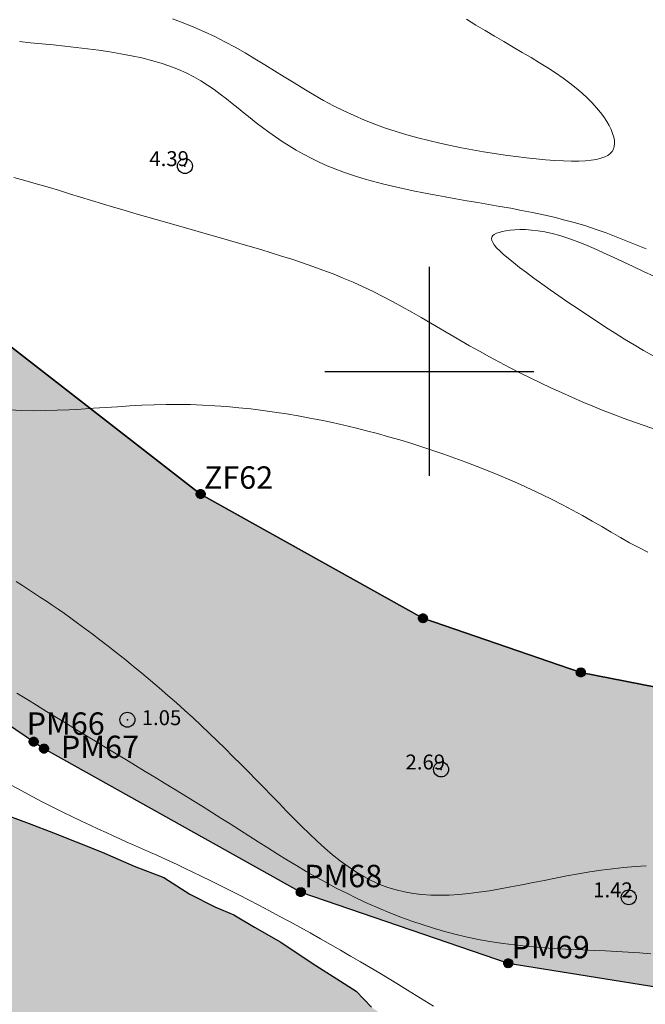
# Model space of a CAD drawing. Extents: x 339178 to 340428, y 1889458 to 1890268.
# Drawn here: x 339673 to 339714, y 1889758 to 1889824 of the extents above; entities that cross this region are included whole.
import ezdxf

# ---------------------------------------------------------------- set-up
doc = ezdxf.new("R2010")
doc.units = 0
doc.header["$MEASUREMENT"] = 0
doc.header["$PDMODE"] = 32
doc.header["$PDSIZE"] = -0.37
for name, color, linetype in [('0BUFER20', 7, 'Continuous'), ('0E20', 7, 'Continuous'), ('0MM', 7, 'Continuous'), ('0TODAS1K', 7, 'Continuous'), ('0VERT1', 7, 'Continuous'), ('0VERT7', 7, 'Continuous'), ('1TODAS1K', 7, 'Continuous'), ('1VERTICE', 7, 'Continuous'), ('1VERTICE2', 7, 'Continuous'), ('COTA FOTOGRAMETRICA', 10, 'Continuous'), ('CURVA INTERMEDIA', 17, 'Continuous'), ('CURVA MAESTRA', 17, 'Continuous'), ('DEPRESION INTERMEDIA', 7, 'Continuous'), ('E20', 7, 'Continuous'), ('LIMITE COSTERO', 7, 'Continuous'), ('SIMBOLO GRADICULA', 7, 'Continuous')]:
    doc.layers.add(name, color=color, linetype=linetype)
doc.styles.add('WMF-Times New Roman0', font='TIMES.TTF')

msp = doc.modelspace()

# ---------------------------------------------------------------- hatches: boundary and pattern name
at = {"linetype": 'Continuous'}
for color, points in [(254, [(339200.943, 1889960.194), (339223.341, 1889956.867), (339231.67, 1889952.699), (339239.979, 1889945.436), (339242.207, 1889944.349), (339246.111, 1889943.961), (339254.68, 1889945.1), (339263.31, 1889943.224), (339277.301, 1889935.725), (339284.192, 1889930.691), (339289.871, 1889923.23), (339291.946, 1889921.712), (339305.792, 1889922.919), (339313.659, 1889921.268), (339321.374, 1889919.382), (339325.521, 1889917.502), (339330.751, 1889913.381), (339339.007, 1889904.573), (339341.965, 1889902.723), (339347.807, 1889900.148), (339360.501, 1889896.317), (339366.961, 1889890.063), (339375.076, 1889884.59), (339379.337, 1889880.501), (339389.003, 1889874.721), (339399.953, 1889870.696), (339411.567, 1889868.198), (339425.789, 1889862.827), (339440.166, 1889855.739), (339446.208, 1889853.735), (339456.876, 1889851.741), (339475.199, 1889850.987), (339489.588, 1889847.697), (339505.764, 1889840.385), (339516.032, 1889831.093), (339520.935, 1889828.324), (339527.746, 1889826.068), (339543.144, 1889823.188), (339550.762, 1889820.935), (339567.498, 1889812.724), (339569.318, 1889810.565), (339575.5, 1889806.877), (339579.608, 1889806.351), (339589.049, 1889807.479), (339594.012, 1889806.938), (339600.986, 1889804.837), (339618.716, 1889797.364), (339633.638, 1889786.786), (339638.768, 1889785.761), (339652.095, 1889788.446), (339656.844, 1889787.42), (339659.179, 1889786.489), (339666.569, 1889779.88), (339674.18, 1889774.736), (339691.384, 1889765.127), (339705.277, 1889760.363), (339715.851, 1889758.663), (339723.347, 1889755.723), (339731.281, 1889751.411), (339736.941, 1889747.819), (339742.449, 1889741.577), (339747.6, 1889738.084), (339752.459, 1889737.29), (339763.684, 1889739.417), (339769.835, 1889738.817), (339776.913, 1889735.618), (339785.035, 1889729.157), (339800.731, 1889723.19), (339813.739, 1889718.847), (339824.003, 1889717.04), (339835.804, 1889712.284), (339846.471, 1889709.848), (339855.059, 1889702.628), (339871.359, 1889695.988), (339878.552, 1889691.045), (339885.793, 1889687.923), (339890.809, 1889687.345), (339903.551, 1889689.992), (339911.654, 1889687.459), (339918.21, 1889684.552), (339923.744, 1889677.003), (339928.396, 1889674.632), (339960.201, 1889663.174), (339963.931, 1889662.725), (339971.807, 1889663.463), (339977.365, 1889662.802), (339982.234, 1889660.866), (339991.892, 1889652.154), (340010.572, 1889646.887), (340029.02, 1889642.899), (340041.285, 1889638.493), (340060.35, 1889630.612), (340084.37, 1889618.454), (340102.288, 1889615.601), (340110.436, 1889612.979), (340115.262, 1889610.634), (340119.036, 1889607.156), (340130.726, 1889602.136), (340141.932, 1889596.09), (340151.309, 1889593.228), (340155.343, 1889593.162), (340162.999, 1889591.349), (340183.856, 1889582.183), (340190.492, 1889576.608), (340203.601, 1889571.435), (340209.94, 1889569.477), (340220.475, 1889568.18), (340225.028, 1889566.668), (340231.676, 1889563.549), (340237.689, 1889558.569), (340245.597, 1889554.727), (340265.943, 1889549.63), (340265.943, 1889570.248), (340252.47, 1889573.623), (340248.593, 1889575.507), (340240.171, 1889581.655), (340231.331, 1889585.649), (340222.919, 1889588.03), (340210.233, 1889590.319), (340200.863, 1889594.016), (340191.903, 1889600.493), (340171.046, 1889609.659), (340149.676, 1889614.637), (340130.073, 1889624.183), (340124.003, 1889628.623), (340116.563, 1889632.018), (340105.433, 1889635.352), (340090.608, 1889637.713), (340069.382, 1889648.456), (340048.047, 1889657.315), (340033.246, 1889662.447), (340001.818, 1889670.135), (339992.234, 1889678.187), (339984.755, 1889681.387), (339974.169, 1889683.323), (339964.539, 1889682.87), (339936.958, 1889692.806), (339931.066, 1889699.873), (339926.317, 1889702.835), (339917.621, 1889706.548), (339909.518, 1889709.081), (339903.551, 1889709.992), (339890.446, 1889707.697), (339878.904, 1889714.51), (339865.52, 1889719.963), (339859.341, 1889725.157), (339853.311, 1889728.642), (339841.806, 1889731.428), (339831.479, 1889735.59), (339818.667, 1889738.287), (339807.454, 1889742.031), (339795.051, 1889746.746), (339785.15, 1889753.843), (339778.072, 1889757.042), (339771.777, 1889758.723), (339765.626, 1889759.323), (339754.587, 1889758.049), (339747.658, 1889764.705), (339730.65, 1889774.342), (339723.154, 1889777.282), (339710.143, 1889779.837), (339699.569, 1889783.463), (339684.675, 1889791.782), (339669.179, 1889803.81), (339664.251, 1889805.998), (339652.095, 1889808.446), (339640.418, 1889806.495), (339626.484, 1889815.794), (339608.754, 1889823.267), (339596.179, 1889826.82), (339586.676, 1889827.338), (339581.663, 1889826.739), (339576.307, 1889830.679), (339556.434, 1889840.114), (339529.073, 1889846.697), (339519.184, 1889855.214), (339514.002, 1889858.61), (339497.826, 1889865.922), (339479.657, 1889870.484), (339459.136, 1889871.665), (339451.216, 1889873.145), (339432.855, 1889881.537), (339418.633, 1889886.908), (339405.533, 1889889.953), (339397.66, 1889892.847), (339391.548, 1889896.502), (339370.501, 1889913.638), (339351.68, 1889920.297), (339343.129, 1889929.09), (339333.779, 1889935.718), (339326.123, 1889938.81), (339309.901, 1889942.492), (339300.324, 1889942.518), (339295.99, 1889946.841), (339289.099, 1889951.875), (339272.758, 1889960.852), (339258.928, 1889964.644), (339248.596, 1889964.467), (339240.62, 1889970.585), (339232.291, 1889974.753), (339226.28, 1889976.65), (339202.27, 1889980.217), (339200.943, 1889981.093)]), (131, [(339987.904, 1889646.648), (339990.11, 1889645.742), (339993.471, 1889644.52), (339996.154, 1889643.873), (340000.16, 1889643.196), (340006.718, 1889642.448), (340009.216, 1889642.163), (340009.937, 1889642.081), (340030.73, 1889638.594), (340031.988, 1889638.289), (340034.87, 1889637.39), (340035.984, 1889636.981), (340038.349, 1889635.538), (340039.356, 1889634.697), (340043.309, 1889632.986), (340045.652, 1889632.337), (340067.076, 1889625.423), (340084.985, 1889616.552), (340088.191, 1889614.958), (340090.001, 1889612.724), (340091.549, 1889610.637), (340092.595, 1889610.045), (340094.173, 1889609.466), (340095.397, 1889609.07), (340097.815, 1889608.34), (340099.149, 1889607.956), (340102.707, 1889607.174), (340104.116, 1889606.71), (340105.631, 1889606.102), (340107.115, 1889604.982), (340107.099, 1889603.941), (340107.352, 1889600.916), (340112.642, 1889599.971), (340113.697, 1889599.689), (340115.428, 1889599.525), (340119.609, 1889599.144), (340120.044, 1889599.037), (340121.373, 1889598.497), (340122.751, 1889597.521), (340125.686, 1889595.764), (340127.66, 1889594.831), (340130.005, 1889593.761), (340131.583, 1889593.183), (340134.744, 1889592.181), (340136.813, 1889591.789), (340138.784, 1889591.275), (340139.898, 1889590.867), (340141.612, 1889590.657), (340142.98, 1889590.365), (340144.377, 1889590.01), (340145.876, 1889589.931), (340147.016, 1889589.88), (340151.265, 1889589.683), (340155.152, 1889589.934), (340157.377, 1889589.537), (340158.395, 1889589.582), (340162.397, 1889589.005), (340164.726, 1889587.889), (340165.824, 1889586.439), (340166.481, 1889585.936), (340167.419, 1889584.336), (340168.294, 1889583.282), (340169.275, 1889582.085), (340169.977, 1889580.989), (340172.313, 1889579.609), (340173.452, 1889578.982), (340177.476, 1889577.035), (340180.247, 1889575.548), (340181.326, 1889575.047), (340185.001, 1889573.438), (340186.105, 1889572.719), (340187.56, 1889571.662), (340189.425, 1889569.722), (340190.618, 1889568.813), (340192.864, 1889567.047), (340194.02, 1889566.466), (340196.542, 1889565.018), (340198.536, 1889563.711), (340200.016, 1889563.011), (340202.552, 1889562.029), (340203.636, 1889561.683), (340215.59, 1889558.662), (340216.721, 1889558.299), (340218.347, 1889558.279), (340219.382, 1889558.371), (340221.052, 1889558.753), (340224.291, 1889558.822), (340224.916, 1889557.231), (340225.242, 1889556.117), (340226.817, 1889554.388), (340230.854, 1889552.332), (340231.875, 1889551.957), (340240.892, 1889550.117), (340254.489, 1889546.126), (340255.263, 1889545.938), (340256.921, 1889545.326), (340257.09, 1889545.255), (340258.304, 1889544.603), (340258.941, 1889544.232), (340259.745, 1889543.716), (340260.507, 1889543.153), (340261.64, 1889542.506), (340262.472, 1889542.206), (340263.073, 1889542.183), (340263.491, 1889542.348), (340263.578, 1889542.368), (340264.59, 1889542.964), (340265.622, 1889543.474), (340265.943, 1889543.547), (340265.943, 1889494.27), (340264.073, 1889494.27), (340264.065, 1889494.27), (340263.365, 1889494.27), (339200.943, 1889494.27), (339200.943, 1889494.292), (339200.943, 1889946.684), (339202.13, 1889946.142), (339203.662, 1889945.598), (339204.93, 1889945.148), (339206.277, 1889944.616), (339207.6, 1889944.093), (339209.354, 1889943.417), (339210.655, 1889942.982), (339212.069, 1889942.561), (339213.554, 1889942.115), (339214.998, 1889941.63), (339216.027, 1889941.264), (339217.033, 1889940.908), (339218.053, 1889940.519), (339219.505, 1889939.977), (339220.981, 1889939.507), (339222.316, 1889939.168), (339223.516, 1889938.904), (339224.71, 1889938.776), (339226.058, 1889938.703), (339227.382, 1889938.637), (339228.679, 1889938.42), (339230.021, 1889938.024), (339231.353, 1889937.525), (339232.57, 1889936.931), (339233.642, 1889936.308), (339239.35, 1889933.258), (339240.47, 1889932.16), (339241.493, 1889931.473), (339242.502, 1889930.9), (339243.687, 1889930.29), (339244.69, 1889929.853), (339246.053, 1889929.289), (339247.225, 1889928.873), (339248.677, 1889928.331), (339250.048, 1889927.791), (339251.234, 1889927.262), (339252.587, 1889926.593), (339253.789, 1889926.032), (339255.022, 1889925.406), (339256.26, 1889924.643), (339257.389, 1889924.026), (339258.58, 1889923.361), (339259.781, 1889922.719), (339261.2, 1889922.162), (339262.22, 1889921.773), (339263.272, 1889921.319), (339264.284, 1889920.906), (339265.352, 1889920.5), (339266.356, 1889920.063), (339267.807, 1889919.521), (339268.828, 1889919.132), (339270.312, 1889918.605), (339271.643, 1889918.105), (339273.006, 1889917.541), (339274.131, 1889917.142), (339275.256, 1889916.743), (339276.38, 1889916.344), (339277.498, 1889916.001), (339278.737, 1889915.696), (339279.898, 1889915.473), (339280.995, 1889915.299), (339282.221, 1889915.188), (339283.819, 1889915.133), (339285.368, 1889915.096), (339286.508, 1889915.042), (339287.64, 1889915.044), (339289.166, 1889915.015), (339290.587, 1889914.996), (339291.938, 1889915.083), (339293.224, 1889915.139), (339294.26, 1889915.095), (339294.935, 1889915.049), (339295.575, 1889915.005), (339296.905, 1889914.803), (339298.808, 1889914.397), (339300.247, 1889914.049), (339302.671, 1889913.512), (339304.149, 1889913.122), (339305.188, 1889912.861), (339306.898, 1889912.363), (339308.445, 1889911.787), (339309.792, 1889911.255), (339310.553, 1889910.97), (339311.195, 1889910.73), (339312.614, 1889910.173), (339313.626, 1889909.759), (339314.662, 1889909.338), (339315.881, 1889908.824), (339316.967, 1889908.466), (339318.221, 1889908.129), (339319.338, 1889907.862), (339320.256, 1889907.362), (339321.416, 1889906.513), (339322.522, 1889905.736), (339323.504, 1889905.059), (339323.888, 1889904.277), (339324.837, 1889903.289), (339324.934, 1889903.224), (339325.037, 1889903.191), (339326.462, 1889902.674), (339330.191, 1889901.402), (339331.507, 1889901.032), (339333.488, 1889900.421), (339334.865, 1889899.921), (339336.272, 1889899.357), (339337.774, 1889898.759), (339339.924, 1889897.873), (339341.219, 1889897.296), (339342.38, 1889896.795), (339343.416, 1889896.392), (339345.086, 1889895.813), (339346.48, 1889895.361), (339347.961, 1889894.851), (339349.623, 1889894.249), (339352.048, 1889893.235), (339353.507, 1889892.518), (339354.647, 1889891.811), (339356.132, 1889890.576), (339357.475, 1889889.393), (339358.68, 1889888.715), (339359.957, 1889888.091), (339361.719, 1889887.024), (339362.811, 1889886.334), (339364.862, 1889884.733), (339366.226, 1889883.757), (339367.284, 1889882.677), (339368.381, 1889881.851), (339369.382, 1889881.059), (339370.574, 1889880.199), (339372.34, 1889878.996), (339373.44, 1889878.329), (339374.502, 1889877.703), (339376.389, 1889876.537), (339382.173, 1889873.529), (339383.378, 1889872.852), (339384.824, 1889871.952), (339386.033, 1889871.139), (339387.203, 1889870.367), (339388.373, 1889869.595), (339389.573, 1889868.758), (339390.773, 1889867.921), (339391.943, 1889867.149), (339393.087, 1889866.305), (339394.192, 1889865.503), (339395.526, 1889864.591), (339396.567, 1889863.464), (339397.828, 1889862.498), (339399.787, 1889861.386), (339401, 1889860.732), (339402.214, 1889860.078), (339403.465, 1889859.383), (339404.782, 1889858.718), (339406.232, 1889857.978), (339407.454, 1889857.347), (339408.714, 1889856.676), (339410.471, 1889855.744), (339411.71, 1889855.161), (339412.966, 1889854.626), (339414.257, 1889854.184), (339416.333, 1889853.539), (339417.794, 1889853.196), (339419.218, 1889852.974), (339420.577, 1889853.017), (339421.927, 1889853.33), (339423.36, 1889853.721), (339424.68, 1889854.099), (339425.953, 1889854.495), (339427.096, 1889854.83), (339428.839, 1889854.894), (339429.939, 1889854.816), (339431.04, 1889854.738), (339432.39, 1889854.757), (339433.474, 1889854.632), (339434.993, 1889854.375), (339436.197, 1889853.992), (339437.313, 1889853.588), (339438.592, 1889853.043), (339439.609, 1889852.514), (339440.697, 1889851.959), (339441.955, 1889851.208), (339443.319, 1889850.526), (339444.48, 1889850.025), (339445.784, 1889849.472), (339447.113, 1889848.99), (339448.326, 1889848.63), (339449.651, 1889848.284), (339450.795, 1889848.029), (339451.977, 1889847.734), (339453.074, 1889847.498), (339454.519, 1889847.187), (339455.59, 1889846.88), (339456.88, 1889846.438), (339458.689, 1889845.943), (339459.692, 1889845.82), (339461.356, 1889845.592), (339463.164, 1889845.391), (339464.255, 1889845.29), (339465.576, 1889845.079), (339466.856, 1889844.829), (339467.96, 1889844.616), (339469.044, 1889844.491), (339470.425, 1889844.151), (339471.827, 1889843.722), (339473.757, 1889842.969), (339475.233, 1889842.3), (339476.619, 1889841.824), (339477.62, 1889841.622), (339479.022, 1889841.488), (339480.8, 1889841.352), (339482.578, 1889841.216), (339483.83, 1889841.11), (339485.016, 1889840.974), (339486.406, 1889840.658), (339487.83, 1889840.141), (339489.401, 1889839.438), (339491.417, 1889838.332), (339492.605, 1889837.607), (339493.736, 1889836.875), (339494.737, 1889836.378), (339495.95, 1889836.019), (339497.387, 1889835.685), (339498.552, 1889835.343), (339499.644, 1889834.947), (339501.021, 1889834.153), (339502.261, 1889833.275), (339503.396, 1889832.408), (339504.475, 1889831.535), (339505.555, 1889830.662), (339506.574, 1889829.917), (339507.856, 1889828.863), (339508.905, 1889828.055), (339510.209, 1889827.207), (339511.409, 1889826.37), (339512.631, 1889825.445), (339513.868, 1889824.783), (339514.964, 1889824.546), (339516.03, 1889824.373), (339517.1, 1889824.36), (339518.101, 1889824.747), (339519.182, 1889823.953), (339520.691, 1889820.274), (339521.883, 1889819.413), (339522.91, 1889818.692), (339523.92, 1889817.924), (339525.099, 1889816.881), (339526.394, 1889815.715), (339527.508, 1889814.937), (339529.063, 1889813.891), (339530.185, 1889813.136), (339531.61, 1889812.325), (339532.952, 1889811.731), (339534.281, 1889811.249), (339535.619, 1889810.791), (339536.897, 1889810.461), (339538.01, 1889810.272), (339539.305, 1889810.579), (339540.432, 1889811.83), (339541.314, 1889812.849), (339542.409, 1889813.496), (339543.553, 1889813.241), (339544.636, 1889812.822), (339545.975, 1889812.069), (339546.737, 1889810.989), (339547.42, 1889809.912), (339548.531, 1889809.053), (339549.617, 1889808.124), (339550.912, 1889807.253), (339552.056, 1889806.704), (339553.355, 1889806.287), (339554.415, 1889805.876), (339555.481, 1889805.409), (339556.524, 1889804.95), (339557.542, 1889804.501), (339558.585, 1889804.042), (339559.737, 1889803.517), (339560.756, 1889803.068), (339561.796, 1889802.53), (339563.044, 1889801.97), (339564.118, 1889801.527), (339565.797, 1889800.972), (339567.226, 1889800.614), (339568.568, 1889800.315), (339569.617, 1889800.095), (339571.244, 1889799.693), (339572.448, 1889799.31), (339574.127, 1889798.754), (339575.845, 1889798.158), (339577.122, 1889797.829), (339578.62, 1889797.66), (339580.078, 1889797.533), (339581.425, 1889797.688), (339582.59, 1889797.64), (339584.04, 1889797.489), (339585.874, 1889797.065), (339587.32, 1889796.46), (339588.373, 1889795.81), (339589.573, 1889794.973), (339590.778, 1889794.296), (339592.487, 1889793.381), (339593.614, 1889792.785), (339595.19, 1889791.946), (339596.342, 1889791.421), (339597.689, 1889790.987), (339599.316, 1889790.584), (339600.485, 1889790.401), (339601.767, 1889790.23), (339602.874, 1889790.391), (339604.004, 1889790.249), (339605.01, 1889790.206), (339606.291, 1889790.035), (339607.56, 1889789.977), (339609.029, 1889790.247), (339610.032, 1889790.714), (339611.154, 1889790.842), (339612.479, 1889790.496), (339613.86, 1889789.861), (339614.978, 1889789.241), (339616.217, 1889788.364), (339617.236, 1889787.619), (339618.32, 1889786.905), (339619.593, 1889786.122), (339620.914, 1889785.322), (339622.572, 1889784.56), (339623.785, 1889784.201), (339624.846, 1889784.164), (339625.938, 1889784.062), (339627.176, 1889784.068), (339628.274, 1889784.5), (339628.963, 1889784.545), (339630.031, 1889784.158), (339632.184, 1889783.376), (339632.44, 1889783.339), (339633.464, 1889783.193), (339634.526, 1889782.926), (339635.781, 1889782.671), (339636.832, 1889782.676), (339637.992, 1889782.535), (339639.042, 1889782.461), (339640.164, 1889782.441), (339641.457, 1889782.522), (339642.599, 1889782.253), (339643.788, 1889781.887), (339645.18, 1889781.703), (339645.253, 1889781.693), (339646.552, 1889781.261), (339647.989, 1889780.835), (339648.276, 1889780.78), (339649.476, 1889780.552), (339650.951, 1889780.085), (339652.442, 1889779.586), (339653.679, 1889779.204), (339654.987, 1889778.796), (339656.031, 1889778.401), (339658.031, 1889777.668), (339659.725, 1889776.829), (339661.376, 1889775.87), (339662.951, 1889775.073), (339664.447, 1889774.438), (339667.566, 1889772.075), (339669.14, 1889771.278), (339670.996, 1889770.516), (339673.187, 1889769.716), (339674.82, 1889769.086), (339676.334, 1889768.499), (339678.078, 1889767.803), (339680.219, 1889766.86), (339682.211, 1889766.103), (339683.94, 1889764.983), (339685.634, 1889764.144), (339686.892, 1889763.593), (339688.273, 1889762.783), (339690.044, 1889761.782), (339691.217, 1889760.992), (339692.39, 1889760.202), (339693.803, 1889759.328), (339695.095, 1889758.496), (339696.111, 1889757.413), (339697.284, 1889756.623), (339698.331, 1889755.475), (339699.647, 1889754.178), (339700.887, 1889753.042), (339701.971, 1889752.23), (339703.7, 1889751.109), (339705.263, 1889750.128), (339706.64, 1889749.535), (339707.915, 1889749.032), (339709.01, 1889748.404), (339710.146, 1889747.734), (339711.164, 1889746.811), (339712.17, 1889746.08), (339713.593, 1889745.39), (339714.934, 1889744.541), (339716.726, 1889743.828), (339717.939, 1889743.454), (339719.414, 1889742.987), (339720.894, 1889742.761), (339722.094, 1889742.579), (339723.139, 1889742.264), (339724.732, 1889741.595), (339726.268, 1889740.919), (339727.483, 1889740.248), (339728.626, 1889739.523), (339729.81, 1889738.917), (339730.819, 1889738.346), (339731.868, 1889737.815), (339733.269, 1889736.757), (339734.431, 1889735.783), (339735.458, 1889734.883), (339736.659, 1889733.412), (339737.845, 1889731.973), (339738.756, 1889730.9), (339739.714, 1889729.729), (339740.719, 1889728.462), (339741.943, 1889727.358), (339743.062, 1889726.265), (339744.491, 1889725.439), (339746.572, 1889724.705), (339747.689, 1889724.364), (339748.896, 1889724.127), (339750.103, 1889724.802), (339752.433, 1889725.914), (339754.561, 1889726.533), (339756.097, 1889726.77), (339757.168, 1889726.983), (339758.403, 1889726.977), (339759.681, 1889727.09), (339760.858, 1889727.454), (339762.113, 1889727.656), (339763.973, 1889728.047), (339765.489, 1889728.076), (339766.959, 1889727.745), (339780.337, 1889723.59), (339781.535, 1889723.248), (339783.315, 1889722.808), (339784.674, 1889722.543), (339786.209, 1889722.244), (339787.751, 1889721.888), (339789.574, 1889721.567), (339791.002, 1889721.117), (339792.558, 1889720.649), (339793.635, 1889720.349), (339795.072, 1889719.923), (339796.08, 1889719.809), (339797.286, 1889719.491), (339798.695, 1889719.37), (339800.063, 1889719.129), (339801.169, 1889719.061), (339802.302, 1889718.769), (339803.684, 1889718.416), (339805.444, 1889718.144), (339807.759, 1889717.542), (339809.107, 1889717.093), (339810.176, 1889716.77), (339811.595, 1889716.296), (339812.951, 1889715.871), (339814.051, 1889715.483), (339815.36, 1889715.075), (339816.938, 1889714.519), (339818.11, 1889714.105), (339819.29, 1889713.716), (339821.236, 1889713.056), (339822.288, 1889712.685), (339823.34, 1889712.314), (339825.101, 1889711.666), (339826.279, 1889711.116), (339827.846, 1889709.919), (339829.417, 1889708.961), (339830.893, 1889707.125), (339831.97, 1889705.912), (339832.778, 1889704.848), (339833.705, 1889703.742), (339834.871, 1889702.552), (339836.064, 1889701.514), (339837.075, 1889700.646), (339838.518, 1889699.708), (339839.537, 1889699.241), (339840.555, 1889698.774), (339842.045, 1889697.738), (339843.311, 1889697.211), (339844.329, 1889696.744), (339845.635, 1889696.176), (339846.757, 1889695.7), (339847.84, 1889695.264), (339849.107, 1889694.737), (339850.366, 1889694.266), (339851.459, 1889693.934), (339852.687, 1889693.527), (339854.345, 1889692.969), (339855.397, 1889692.598), (339856.433, 1889692.179), (339857.883, 1889691.641), (339859.086, 1889691.163), (339860.434, 1889690.714), (339861.494, 1889690.367), (339863.113, 1889689.849), (339865.745, 1889689.001), (339867.532, 1889688.425), (339868.715, 1889688.195), (339870.16, 1889687.793), (339872.449, 1889687.496), (339874.687, 1889687.055), (339876.054, 1889686.815), (339877.49, 1889686.389), (339879.336, 1889685.979), (339880.772, 1889685.553), (339881.836, 1889685.366), (339883.511, 1889684.856), (339884.828, 1889684.472), (339887.425, 1889683.905), (339888.733, 1889683.497), (339890.058, 1889683.137), (339891.503, 1889682.735), (339893.087, 1889682.498), (339894.468, 1889682.145), (339895.716, 1889681.947), (339897.431, 1889681.395), (339899.282, 1889680.85), (339900.488, 1889680.532), (339902.573, 1889680.038), (339904.418, 1889679.629), (339905.846, 1889679.179), (339907.368, 1889678.615), (339909.321, 1889677.899), (339910.954, 1889677.269), (339912.552, 1889676.007), (339913.973, 1889675.157), (339915.589, 1889674.479), (339917.329, 1889673.543), (339918.556, 1889673.057), (339920.317, 1889672.408), (339921.72, 1889671.887), (339933.287, 1889667.86), (339934.428, 1889667.511), (339935.432, 1889667.157), (339936.676, 1889666.718), (339938.031, 1889666.213), (339939.655, 1889665.559), (339941.28, 1889664.906), (339942.652, 1889664.449), (339943.912, 1889664.058), (339946.647, 1889663.12), (339948.066, 1889662.646), (339949.503, 1889662.22), (339950.58, 1889661.92), (339952.358, 1889661.32), (339953.842, 1889660.877), (339955.182, 1889660.404), (339956.751, 1889659.824), (339958.034, 1889659.344), (339959.651, 1889658.666), (339962.309, 1889657.514), (339963.961, 1889656.555), (339965.918, 1889655.166), (339967.21, 1889654.334), (339968.353, 1889653.609), (339969.932, 1889652.676), (339971.215, 1889652.196), (339972.737, 1889651.633), (339974.029, 1889651.177), (339974.729, 1889650.912)]), (174, [(339684.67, 1889791.48), (339684.62, 1889791.49), (339684.57, 1889791.5), (339684.52, 1889791.52), (339684.48, 1889791.55), (339684.45, 1889791.59), (339684.42, 1889791.63), (339684.39, 1889791.68), (339684.38, 1889791.73), (339684.37, 1889791.78), (339684.38, 1889791.83), (339684.39, 1889791.89), (339684.42, 1889791.93), (339684.45, 1889791.98), (339684.48, 1889792.01), (339684.52, 1889792.04), (339684.57, 1889792.06), (339684.62, 1889792.08), (339684.67, 1889792.08), (339684.73, 1889792.08), (339684.78, 1889792.06), (339684.82, 1889792.04), (339684.87, 1889792.01), (339684.9, 1889791.98), (339684.93, 1889791.93), (339684.96, 1889791.88), (339684.97, 1889791.83), (339684.97, 1889791.78), (339684.97, 1889791.73), (339684.96, 1889791.68), (339684.93, 1889791.63), (339684.9, 1889791.59), (339684.87, 1889791.55), (339684.82, 1889791.52), (339684.78, 1889791.5), (339684.73, 1889791.49)]), (174, [(339699.57, 1889783.16), (339699.52, 1889783.17), (339699.47, 1889783.18), (339699.42, 1889783.2), (339699.38, 1889783.23), (339699.34, 1889783.27), (339699.31, 1889783.31), (339699.29, 1889783.36), (339699.27, 1889783.41), (339699.27, 1889783.46), (339699.27, 1889783.52), (339699.29, 1889783.57), (339699.31, 1889783.61), (339699.34, 1889783.66), (339699.38, 1889783.69), (339699.42, 1889783.72), (339699.47, 1889783.75), (339699.52, 1889783.76), (339699.57, 1889783.76), (339699.62, 1889783.76), (339699.67, 1889783.75), (339699.72, 1889783.72), (339699.76, 1889783.69), (339699.8, 1889783.66), (339699.83, 1889783.61), (339699.85, 1889783.57), (339699.86, 1889783.52), (339699.87, 1889783.46), (339699.86, 1889783.41), (339699.85, 1889783.36), (339699.83, 1889783.31), (339699.8, 1889783.27), (339699.76, 1889783.23), (339699.72, 1889783.2), (339699.67, 1889783.18), (339699.62, 1889783.17)]), (174, [(339710.14, 1889779.54), (339710.09, 1889779.54), (339710.04, 1889779.56), (339709.99, 1889779.58), (339709.95, 1889779.61), (339709.91, 1889779.64), (339709.88, 1889779.69), (339709.86, 1889779.73), (339709.85, 1889779.79), (339709.84, 1889779.84), (339709.85, 1889779.89), (339709.86, 1889779.94), (339709.88, 1889779.99), (339709.91, 1889780.03), (339709.95, 1889780.07), (339709.99, 1889780.1), (339710.04, 1889780.12), (339710.09, 1889780.13), (339710.14, 1889780.14), (339710.2, 1889780.13), (339710.25, 1889780.12), (339710.29, 1889780.1), (339710.34, 1889780.07), (339710.37, 1889780.03), (339710.4, 1889779.99), (339710.43, 1889779.94), (339710.44, 1889779.89), (339710.44, 1889779.84), (339710.44, 1889779.79), (339710.43, 1889779.73), (339710.4, 1889779.69), (339710.37, 1889779.64), (339710.34, 1889779.61), (339710.29, 1889779.58), (339710.25, 1889779.56), (339710.2, 1889779.54)]), (174, [(339673.49, 1889774.9), (339673.43, 1889774.91), (339673.38, 1889774.92), (339673.34, 1889774.94), (339673.29, 1889774.97), (339673.26, 1889775.01), (339673.23, 1889775.05), (339673.2, 1889775.1), (339673.19, 1889775.15), (339673.19, 1889775.2), (339673.19, 1889775.26), (339673.21, 1889775.31), (339673.23, 1889775.35), (339673.26, 1889775.4), (339673.29, 1889775.43), (339673.34, 1889775.46), (339673.38, 1889775.49), (339673.43, 1889775.5), (339673.49, 1889775.5), (339673.54, 1889775.5), (339673.59, 1889775.49), (339673.64, 1889775.46), (339673.68, 1889775.43), (339673.72, 1889775.4), (339673.75, 1889775.35), (339673.77, 1889775.31), (339673.78, 1889775.26), (339673.79, 1889775.2), (339673.78, 1889775.15), (339673.77, 1889775.1), (339673.75, 1889775.05), (339673.72, 1889775.01), (339673.68, 1889774.97), (339673.64, 1889774.94), (339673.59, 1889774.92), (339673.54, 1889774.91)]), (174, [(339674.18, 1889774.44), (339674.13, 1889774.44), (339674.08, 1889774.45), (339674.03, 1889774.48), (339673.99, 1889774.51), (339673.95, 1889774.54), (339673.92, 1889774.59), (339673.9, 1889774.63), (339673.88, 1889774.68), (339673.88, 1889774.74), (339673.88, 1889774.79), (339673.9, 1889774.84), (339673.92, 1889774.89), (339673.95, 1889774.93), (339673.99, 1889774.97), (339674.03, 1889775), (339674.08, 1889775.02), (339674.13, 1889775.03), (339674.18, 1889775.04), (339674.23, 1889775.03), (339674.28, 1889775.02), (339674.33, 1889775), (339674.37, 1889774.97), (339674.41, 1889774.93), (339674.44, 1889774.89), (339674.46, 1889774.84), (339674.48, 1889774.79), (339674.48, 1889774.74), (339674.48, 1889774.68), (339674.46, 1889774.63), (339674.44, 1889774.59), (339674.41, 1889774.54), (339674.37, 1889774.51), (339674.33, 1889774.48), (339674.28, 1889774.45), (339674.23, 1889774.44)]), (174, [(339691.38, 1889764.83), (339691.33, 1889764.83), (339691.28, 1889764.85), (339691.23, 1889764.87), (339691.19, 1889764.9), (339691.15, 1889764.93), (339691.12, 1889764.98), (339691.1, 1889765.02), (339691.09, 1889765.07), (339691.08, 1889765.13), (339691.09, 1889765.18), (339691.1, 1889765.23), (339691.12, 1889765.28), (339691.15, 1889765.32), (339691.19, 1889765.36), (339691.23, 1889765.39), (339691.28, 1889765.41), (339691.33, 1889765.42), (339691.38, 1889765.43), (339691.44, 1889765.42), (339691.49, 1889765.41), (339691.53, 1889765.39), (339691.58, 1889765.36), (339691.61, 1889765.32), (339691.64, 1889765.28), (339691.67, 1889765.23), (339691.68, 1889765.18), (339691.68, 1889765.13), (339691.68, 1889765.07), (339691.67, 1889765.02), (339691.64, 1889764.98), (339691.61, 1889764.93), (339691.58, 1889764.9), (339691.53, 1889764.87), (339691.49, 1889764.85), (339691.44, 1889764.83)]), (174, [(339705.28, 1889760.06), (339705.22, 1889760.07), (339705.17, 1889760.08), (339705.13, 1889760.1), (339705.08, 1889760.13), (339705.05, 1889760.17), (339705.02, 1889760.21), (339705, 1889760.26), (339704.98, 1889760.31), (339704.98, 1889760.36), (339704.98, 1889760.42), (339705, 1889760.47), (339705.02, 1889760.51), (339705.05, 1889760.56), (339705.08, 1889760.59), (339705.13, 1889760.62), (339705.17, 1889760.64), (339705.22, 1889760.66), (339705.28, 1889760.66), (339705.33, 1889760.66), (339705.38, 1889760.64), (339705.43, 1889760.62), (339705.47, 1889760.59), (339705.51, 1889760.56), (339705.54, 1889760.51), (339705.56, 1889760.47), (339705.57, 1889760.42), (339705.58, 1889760.36), (339705.57, 1889760.31), (339705.56, 1889760.26), (339705.54, 1889760.21), (339705.51, 1889760.17), (339705.47, 1889760.13), (339705.43, 1889760.1), (339705.38, 1889760.08), (339705.33, 1889760.07)])]:
    msp.add_hatch(color=color, dxfattribs=at).paths.add_polyline_path(points)

# ---------------------------------------------------------------- linework, layer by layer
at = {"layer": '0BUFER20'}
for points in [[(339795.051, 1889746.746), (339785.15, 1889753.843), (339778.072, 1889757.042), (339771.777, 1889758.723), (339765.626, 1889759.323), (339754.587, 1889758.049), (339747.658, 1889764.705), (339730.65, 1889774.342), (339723.154, 1889777.282), (339710.143, 1889779.837), (339699.569, 1889783.463), (339684.675, 1889791.782), (339669.179, 1889803.81), (339664.251, 1889805.998), (339652.095, 1889808.446), (339640.418, 1889806.495), (339626.484, 1889815.794)], [(339618.716, 1889797.364), (339633.638, 1889786.786), (339638.768, 1889785.761), (339652.095, 1889788.446), (339656.844, 1889787.42), (339659.179, 1889786.489), (339666.569, 1889779.88), (339674.18, 1889774.736), (339691.384, 1889765.127), (339705.277, 1889760.363), (339715.851, 1889758.663), (339723.347, 1889755.723), (339731.281, 1889751.411), (339736.941, 1889747.819), (339742.449, 1889741.577), (339747.6, 1889738.084), (339752.459, 1889737.29), (339763.684, 1889739.417), (339769.835, 1889738.817), (339776.913, 1889735.618), (339785.035, 1889729.157), (339800.731, 1889723.19)]]:
    msp.add_lwpolyline(points, dxfattribs=at)
at = {"layer": '0E20', "linetype": 'Continuous', "lineweight": 20, "ltscale": 0.5}
for points in [[(339669.18, 1889803.81), (339684.67, 1889791.78)], [(339684.67, 1889791.78), (339699.57, 1889783.46)], [(339699.57, 1889783.46), (339710.14, 1889779.84)], [(339710.14, 1889779.84), (339723.15, 1889777.28)]]:
    msp.add_lwpolyline(points, dxfattribs=at)
at = {"layer": '0MM', "linetype": 'Continuous', "lineweight": 20, "ltscale": 0.09}
for points in [[(339666.57, 1889779.88), (339673.49, 1889775.2)], [(339673.49, 1889775.2), (339674.18, 1889774.74)], [(339674.18, 1889774.74), (339691.38, 1889765.13)], [(339691.38, 1889765.13), (339705.28, 1889760.36)], [(339705.28, 1889760.36), (339715.85, 1889758.66)]]:
    msp.add_lwpolyline(points, dxfattribs=at)
at = {"layer": '0TODAS1K', "elevation": 1}
msp.add_lwpolyline([(339618.716, 1889797.364), (339633.638, 1889786.786), (339638.768, 1889785.761), (339652.095, 1889788.446), (339656.844, 1889787.42), (339659.179, 1889786.489), (339666.569, 1889779.88), (339674.18, 1889774.736), (339691.384, 1889765.127), (339705.277, 1889760.363), (339715.851, 1889758.663), (339723.347, 1889755.723), (339731.281, 1889751.411), (339736.941, 1889747.819), (339742.449, 1889741.577), (339747.6, 1889738.084), (339752.459, 1889737.29), (339763.684, 1889739.417), (339769.835, 1889738.817), (339776.913, 1889735.618), (339785.035, 1889729.157), (339800.731, 1889723.19)], dxfattribs=at)
at = {"layer": '0VERT1', "color": 174}
for points in [[(339673.49, 1889774.9), (339673.43, 1889774.91), (339673.38, 1889774.92), (339673.34, 1889774.94), (339673.29, 1889774.97), (339673.26, 1889775.01), (339673.23, 1889775.05), (339673.2, 1889775.1), (339673.19, 1889775.15), (339673.19, 1889775.2), (339673.19, 1889775.26), (339673.21, 1889775.31), (339673.23, 1889775.35), (339673.26, 1889775.4), (339673.29, 1889775.43), (339673.34, 1889775.46), (339673.38, 1889775.49), (339673.43, 1889775.5), (339673.49, 1889775.5), (339673.54, 1889775.5), (339673.59, 1889775.49), (339673.64, 1889775.46), (339673.68, 1889775.43), (339673.72, 1889775.4), (339673.75, 1889775.35), (339673.77, 1889775.31), (339673.78, 1889775.26), (339673.79, 1889775.2), (339673.78, 1889775.15), (339673.77, 1889775.1), (339673.75, 1889775.05), (339673.72, 1889775.01), (339673.68, 1889774.97), (339673.64, 1889774.94), (339673.59, 1889774.92), (339673.54, 1889774.91), (339673.49, 1889774.9)], [(339674.18, 1889774.44), (339674.13, 1889774.44), (339674.08, 1889774.45), (339674.03, 1889774.48), (339673.99, 1889774.51), (339673.95, 1889774.54), (339673.92, 1889774.59), (339673.9, 1889774.63), (339673.88, 1889774.68), (339673.88, 1889774.74), (339673.88, 1889774.79), (339673.9, 1889774.84), (339673.92, 1889774.89), (339673.95, 1889774.93), (339673.99, 1889774.97), (339674.03, 1889775), (339674.08, 1889775.02), (339674.13, 1889775.03), (339674.18, 1889775.04), (339674.23, 1889775.03), (339674.28, 1889775.02), (339674.33, 1889775), (339674.37, 1889774.97), (339674.41, 1889774.93), (339674.44, 1889774.89), (339674.46, 1889774.84), (339674.48, 1889774.79), (339674.48, 1889774.74), (339674.48, 1889774.68), (339674.46, 1889774.63), (339674.44, 1889774.59), (339674.41, 1889774.54), (339674.37, 1889774.51), (339674.33, 1889774.48), (339674.28, 1889774.45), (339674.23, 1889774.44), (339674.18, 1889774.44)], [(339691.38, 1889764.83), (339691.33, 1889764.83), (339691.28, 1889764.85), (339691.23, 1889764.87), (339691.19, 1889764.9), (339691.15, 1889764.93), (339691.12, 1889764.98), (339691.1, 1889765.02), (339691.09, 1889765.07), (339691.08, 1889765.13), (339691.09, 1889765.18), (339691.1, 1889765.23), (339691.12, 1889765.28), (339691.15, 1889765.32), (339691.19, 1889765.36), (339691.23, 1889765.39), (339691.28, 1889765.41), (339691.33, 1889765.42), (339691.38, 1889765.43), (339691.44, 1889765.42), (339691.49, 1889765.41), (339691.53, 1889765.39), (339691.58, 1889765.36), (339691.61, 1889765.32), (339691.64, 1889765.28), (339691.67, 1889765.23), (339691.68, 1889765.18), (339691.68, 1889765.13), (339691.68, 1889765.07), (339691.67, 1889765.02), (339691.64, 1889764.98), (339691.61, 1889764.93), (339691.58, 1889764.9), (339691.53, 1889764.87), (339691.49, 1889764.85), (339691.44, 1889764.83), (339691.38, 1889764.83)], [(339705.28, 1889760.06), (339705.22, 1889760.07), (339705.17, 1889760.08), (339705.13, 1889760.1), (339705.08, 1889760.13), (339705.05, 1889760.17), (339705.02, 1889760.21), (339705, 1889760.26), (339704.98, 1889760.31), (339704.98, 1889760.36), (339704.98, 1889760.42), (339705, 1889760.47), (339705.02, 1889760.51), (339705.05, 1889760.56), (339705.08, 1889760.59), (339705.13, 1889760.62), (339705.17, 1889760.64), (339705.22, 1889760.66), (339705.28, 1889760.66), (339705.33, 1889760.66), (339705.38, 1889760.64), (339705.43, 1889760.62), (339705.47, 1889760.59), (339705.51, 1889760.56), (339705.54, 1889760.51), (339705.56, 1889760.47), (339705.57, 1889760.42), (339705.58, 1889760.36), (339705.57, 1889760.31), (339705.56, 1889760.26), (339705.54, 1889760.21), (339705.51, 1889760.17), (339705.47, 1889760.13), (339705.43, 1889760.1), (339705.38, 1889760.08), (339705.33, 1889760.07), (339705.28, 1889760.06)]]:
    msp.add_lwpolyline(points, dxfattribs=at)
at = {"layer": '0VERT7', "color": 174}
for points in [[(339684.67, 1889791.48), (339684.62, 1889791.49), (339684.57, 1889791.5), (339684.52, 1889791.52), (339684.48, 1889791.55), (339684.45, 1889791.59), (339684.42, 1889791.63), (339684.39, 1889791.68), (339684.38, 1889791.73), (339684.37, 1889791.78), (339684.38, 1889791.83), (339684.39, 1889791.89), (339684.42, 1889791.93), (339684.45, 1889791.98), (339684.48, 1889792.01), (339684.52, 1889792.04), (339684.57, 1889792.06), (339684.62, 1889792.08), (339684.67, 1889792.08), (339684.73, 1889792.08), (339684.78, 1889792.06), (339684.82, 1889792.04), (339684.87, 1889792.01), (339684.9, 1889791.98), (339684.93, 1889791.93), (339684.96, 1889791.88), (339684.97, 1889791.83), (339684.97, 1889791.78), (339684.97, 1889791.73), (339684.96, 1889791.68), (339684.93, 1889791.63), (339684.9, 1889791.59), (339684.87, 1889791.55), (339684.82, 1889791.52), (339684.78, 1889791.5), (339684.73, 1889791.49), (339684.67, 1889791.48)], [(339699.57, 1889783.16), (339699.52, 1889783.17), (339699.47, 1889783.18), (339699.42, 1889783.2), (339699.38, 1889783.23), (339699.34, 1889783.27), (339699.31, 1889783.31), (339699.29, 1889783.36), (339699.27, 1889783.41), (339699.27, 1889783.46), (339699.27, 1889783.52), (339699.29, 1889783.57), (339699.31, 1889783.61), (339699.34, 1889783.66), (339699.38, 1889783.69), (339699.42, 1889783.72), (339699.47, 1889783.75), (339699.52, 1889783.76), (339699.57, 1889783.76), (339699.62, 1889783.76), (339699.67, 1889783.75), (339699.72, 1889783.72), (339699.76, 1889783.69), (339699.8, 1889783.66), (339699.83, 1889783.61), (339699.85, 1889783.57), (339699.86, 1889783.52), (339699.87, 1889783.46), (339699.86, 1889783.41), (339699.85, 1889783.36), (339699.83, 1889783.31), (339699.8, 1889783.27), (339699.76, 1889783.23), (339699.72, 1889783.2), (339699.67, 1889783.18), (339699.62, 1889783.17), (339699.57, 1889783.16)], [(339710.14, 1889779.54), (339710.09, 1889779.54), (339710.04, 1889779.56), (339709.99, 1889779.58), (339709.95, 1889779.61), (339709.91, 1889779.64), (339709.88, 1889779.69), (339709.86, 1889779.73), (339709.85, 1889779.79), (339709.84, 1889779.84), (339709.85, 1889779.89), (339709.86, 1889779.94), (339709.88, 1889779.99), (339709.91, 1889780.03), (339709.95, 1889780.07), (339709.99, 1889780.1), (339710.04, 1889780.12), (339710.09, 1889780.13), (339710.14, 1889780.14), (339710.2, 1889780.13), (339710.25, 1889780.12), (339710.29, 1889780.1), (339710.34, 1889780.07), (339710.37, 1889780.03), (339710.4, 1889779.99), (339710.43, 1889779.94), (339710.44, 1889779.89), (339710.44, 1889779.84), (339710.44, 1889779.79), (339710.43, 1889779.73), (339710.4, 1889779.69), (339710.37, 1889779.64), (339710.34, 1889779.61), (339710.29, 1889779.58), (339710.25, 1889779.56), (339710.2, 1889779.54), (339710.14, 1889779.54)]]:
    msp.add_lwpolyline(points, dxfattribs=at)
at = {"layer": 'COTA FOTOGRAMETRICA'}
for p in [(339683.625, 1889813.745, 4.395), (339679.766, 1889776.666, 1.05), (339700.784, 1889773.339, 2.695), (339713.354, 1889764.776, 1.42)]:
    msp.add_point(p, dxfattribs=at)
at = {"layer": 'CURVA INTERMEDIA', "color": 17, "linetype": 'Continuous', "lineweight": 9}
for points, elevation in [([(339714.514, 1889808.205), (339713.852, 1889808.48), (339713.188, 1889808.751), (339712.52, 1889809.014), (339711.847, 1889809.268), (339711.167, 1889809.509), (339710.478, 1889809.735), (339709.78, 1889809.944), (339709.073, 1889810.136), (339708.358, 1889810.315), (339707.637, 1889810.48), (339706.91, 1889810.635), (339706.179, 1889810.78), (339705.445, 1889810.918), (339704.71, 1889811.049), (339703.973, 1889811.177), (339703.238, 1889811.302), (339702.504, 1889811.427), (339701.773, 1889811.552), (339701.046, 1889811.68), (339700.325, 1889811.811), (339699.61, 1889811.947), (339698.905, 1889812.089), (339698.208, 1889812.237), (339697.524, 1889812.392), (339696.851, 1889812.556), (339696.193, 1889812.729), (339695.55, 1889812.912), (339694.924, 1889813.106), (339694.316, 1889813.313), (339693.728, 1889813.532), (339693.16, 1889813.765), (339692.612, 1889814.011), (339692.083, 1889814.27), (339691.572, 1889814.539), (339691.077, 1889814.818), (339690.598, 1889815.106), (339690.134, 1889815.403), (339689.683, 1889815.706), (339689.244, 1889816.015), (339688.816, 1889816.33), (339688.399, 1889816.649), (339687.99, 1889816.97), (339687.589, 1889817.294), (339687.192, 1889817.618), (339686.796, 1889817.94), (339686.396, 1889818.258), (339685.989, 1889818.571), (339685.571, 1889818.876), (339685.138, 1889819.172), (339684.686, 1889819.457), (339684.213, 1889819.729), (339683.713, 1889819.986), (339683.183, 1889820.225), (339682.62, 1889820.446), (339682.021, 1889820.646), (339681.388, 1889820.828), (339680.725, 1889820.991), (339680.036, 1889821.139), (339679.325, 1889821.272), (339678.595, 1889821.392), (339677.851, 1889821.502), (339677.096, 1889821.601), (339676.333, 1889821.692), (339675.568, 1889821.777), (339674.803, 1889821.857), (339674.042, 1889821.934), (339673.288, 1889822.008), (339672.541, 1889822.081)], 4), ([(339672.156, 1889812.993), (339672.904, 1889812.783), (339673.653, 1889812.567), (339674.401, 1889812.347), (339675.147, 1889812.123), (339675.891, 1889811.898), (339676.633, 1889811.672), (339677.371, 1889811.447), (339678.105, 1889811.224), (339678.834, 1889811.004), (339679.557, 1889810.788), (339680.275, 1889810.577), (339680.989, 1889810.369), (339681.699, 1889810.164), (339682.405, 1889809.961), (339683.108, 1889809.761), (339683.809, 1889809.561), (339684.509, 1889809.363), (339685.207, 1889809.164), (339685.905, 1889808.965), (339686.602, 1889808.765), (339687.301, 1889808.564), (339688, 1889808.36), (339688.699, 1889808.153), (339689.399, 1889807.942), (339690.097, 1889807.725), (339690.794, 1889807.502), (339691.488, 1889807.271), (339692.18, 1889807.032), (339692.867, 1889806.782), (339693.551, 1889806.521), (339694.229, 1889806.249), (339694.901, 1889805.963), (339695.567, 1889805.662), (339696.226, 1889805.347), (339696.879, 1889805.018), (339697.527, 1889804.677), (339698.172, 1889804.325), (339698.814, 1889803.965), (339699.456, 1889803.598), (339700.097, 1889803.225), (339700.74, 1889802.85), (339701.385, 1889802.472), (339702.035, 1889802.094), (339702.689, 1889801.718), (339703.349, 1889801.345), (339704.017, 1889800.978), (339704.691, 1889800.615), (339705.372, 1889800.259), (339706.057, 1889799.909), (339706.748, 1889799.565), (339707.442, 1889799.229), (339708.139, 1889798.901), (339708.838, 1889798.581), (339709.539, 1889798.269), (339710.241, 1889797.966), (339710.943, 1889797.672), (339711.645, 1889797.388), (339712.346, 1889797.115), (339713.046, 1889796.851), (339713.746, 1889796.596), (339714.447, 1889796.35), (339715.15, 1889796.112)], 4), ([(339714.626, 1889787.887), (339714.018, 1889788.196), (339713.406, 1889788.526), (339712.79, 1889788.873), (339712.168, 1889789.233), (339711.539, 1889789.6), (339710.9, 1889789.972), (339710.251, 1889790.344), (339709.59, 1889790.711), (339708.916, 1889791.07), (339708.23, 1889791.421), (339707.533, 1889791.764), (339706.826, 1889792.098), (339706.111, 1889792.423), (339705.388, 1889792.739), (339704.659, 1889793.047), (339703.926, 1889793.346), (339703.189, 1889793.635), (339702.449, 1889793.916), (339701.709, 1889794.187), (339700.968, 1889794.45), (339700.228, 1889794.703), (339699.489, 1889794.946), (339698.75, 1889795.181), (339698.009, 1889795.406), (339697.268, 1889795.622), (339696.524, 1889795.829), (339695.778, 1889796.027), (339695.028, 1889796.215), (339694.273, 1889796.394), (339693.515, 1889796.564), (339692.75, 1889796.724), (339691.979, 1889796.875), (339691.202, 1889797.017), (339690.418, 1889797.15), (339689.629, 1889797.271), (339688.835, 1889797.381), (339688.036, 1889797.48), (339687.233, 1889797.566), (339686.427, 1889797.639), (339685.618, 1889797.698), (339684.806, 1889797.742), (339683.994, 1889797.771), (339683.18, 1889797.785), (339682.365, 1889797.782), (339681.551, 1889797.762), (339680.738, 1889797.729), (339679.924, 1889797.685), (339679.112, 1889797.634), (339678.3, 1889797.58), (339677.49, 1889797.525), (339676.682, 1889797.474), (339675.875, 1889797.428), (339675.069, 1889797.393), (339674.266, 1889797.371), (339673.466, 1889797.365), (339672.668, 1889797.379), (339671.872, 1889797.416)], 3), ([(339673.95, 1889784.865), (339673.556, 1889785.124), (339673.154, 1889785.385), (339672.741, 1889785.653), (339672.312, 1889785.931)], 2), ([(339714.524, 1889766.883), (339713.776, 1889766.837), (339713.024, 1889766.773), (339712.268, 1889766.691), (339711.509, 1889766.591), (339710.746, 1889766.475), (339709.981, 1889766.346), (339709.216, 1889766.207), (339708.452, 1889766.061), (339707.693, 1889765.911), (339706.939, 1889765.761), (339706.192, 1889765.613), (339705.455, 1889765.472), (339704.729, 1889765.34), (339704.016, 1889765.22), (339703.319, 1889765.116), (339702.638, 1889765.031), (339701.977, 1889764.968), (339701.333, 1889764.929), (339700.705, 1889764.915), (339700.093, 1889764.927), (339699.495, 1889764.968), (339698.91, 1889765.038), (339698.337, 1889765.139), (339697.774, 1889765.272), (339697.22, 1889765.44), (339696.674, 1889765.642), (339696.135, 1889765.882), (339695.601, 1889766.16), (339695.072, 1889766.477), (339694.547, 1889766.831), (339694.025, 1889767.217), (339693.507, 1889767.633), (339692.991, 1889768.074), (339692.477, 1889768.539), (339691.965, 1889769.022), (339691.454, 1889769.521), (339690.944, 1889770.032), (339690.435, 1889770.552), (339689.925, 1889771.077), (339689.416, 1889771.604), (339688.905, 1889772.131), (339688.393, 1889772.655), (339687.879, 1889773.178), (339687.363, 1889773.699), (339686.842, 1889774.218), (339686.318, 1889774.735), (339685.789, 1889775.251), (339685.254, 1889775.764), (339684.713, 1889776.276), (339684.166, 1889776.786), (339683.61, 1889777.293), (339683.047, 1889777.799), (339682.475, 1889778.302), (339681.898, 1889778.801), (339681.317, 1889779.294), (339680.736, 1889779.779), (339680.158, 1889780.254), (339679.586, 1889780.718), (339679.022, 1889781.167), (339678.47, 1889781.601), (339677.932, 1889782.017), (339677.412, 1889782.414), (339676.912, 1889782.789), (339676.435, 1889783.141), (339675.983, 1889783.469), (339675.553, 1889783.775), (339675.139, 1889784.063), (339674.737, 1889784.339), (339674.342, 1889784.604), (339673.95, 1889784.865)], 2), ([(339672.373, 1889778.454), (339673.027, 1889778.045), (339673.686, 1889777.636), (339674.35, 1889777.226), (339675.016, 1889776.817), (339675.685, 1889776.41), (339676.354, 1889776.003), (339677.023, 1889775.597), (339677.69, 1889775.194), (339678.354, 1889774.793), (339679.014, 1889774.394), (339679.67, 1889773.997), (339680.32, 1889773.603), (339680.966, 1889773.211), (339681.608, 1889772.821), (339682.247, 1889772.431), (339682.882, 1889772.041), (339683.515, 1889771.652), (339684.146, 1889771.262), (339684.775, 1889770.872), (339685.402, 1889770.479), (339686.029, 1889770.085), (339686.655, 1889769.689), (339687.281, 1889769.29), (339687.908, 1889768.89), (339688.537, 1889768.489), (339689.169, 1889768.088), (339689.806, 1889767.69), (339690.447, 1889767.294), (339691.094, 1889766.902), (339691.749, 1889766.516), (339692.411, 1889766.136), (339693.083, 1889765.763), (339693.764, 1889765.399), (339694.457, 1889765.045), (339695.162, 1889764.702), (339695.878, 1889764.37), (339696.604, 1889764.052), (339697.338, 1889763.747), (339698.081, 1889763.458), (339698.83, 1889763.184), (339699.585, 1889762.927), (339700.344, 1889762.688), (339701.107, 1889762.468), (339701.872, 1889762.268), (339702.639, 1889762.088), (339703.405, 1889761.931), (339704.171, 1889761.796), (339704.936, 1889761.681), (339705.7, 1889761.585), (339706.464, 1889761.504), (339707.227, 1889761.437), (339707.989, 1889761.381), (339708.751, 1889761.333), (339709.513, 1889761.292), (339710.275, 1889761.256), (339711.036, 1889761.221), (339711.798, 1889761.185), (339712.559, 1889761.146), (339713.321, 1889761.102), (339714.082, 1889761.053), (339714.842, 1889760.996)], 1)]:
    msp.add_lwpolyline(points, dxfattribs=dict(at, elevation=elevation))
at = {"layer": 'CURVA MAESTRA', "color": 17, "linetype": 'Continuous', "lineweight": 13, "elevation": 5}
for points in [[(339714.983, 1889801.031), (339714.347, 1889801.392), (339713.712, 1889801.767), (339713.077, 1889802.155), (339712.442, 1889802.553), (339711.804, 1889802.961), (339711.164, 1889803.377), (339710.526, 1889803.798), (339709.894, 1889804.221), (339709.273, 1889804.642), (339708.668, 1889805.059), (339708.083, 1889805.468), (339707.523, 1889805.866), (339706.994, 1889806.249), (339706.5, 1889806.614), (339706.045, 1889806.959), (339705.634, 1889807.279), (339705.273, 1889807.572), (339704.964, 1889807.836), (339704.708, 1889808.07), (339704.502, 1889808.279), (339704.346, 1889808.463), (339704.237, 1889808.624), (339704.173, 1889808.766), (339704.154, 1889808.889), (339704.178, 1889808.997), (339704.242, 1889809.091), (339704.346, 1889809.173), (339704.488, 1889809.245), (339704.666, 1889809.31), (339704.878, 1889809.369), (339705.124, 1889809.419), (339705.403, 1889809.46), (339705.715, 1889809.487), (339706.057, 1889809.498), (339706.431, 1889809.492), (339706.833, 1889809.464), (339707.265, 1889809.414), (339707.725, 1889809.337), (339708.213, 1889809.232), (339708.727, 1889809.096), (339709.266, 1889808.927), (339709.831, 1889808.723), (339710.419, 1889808.488), (339711.028, 1889808.226), (339711.658, 1889807.943), (339712.305, 1889807.643), (339712.969, 1889807.332), (339713.648, 1889807.013), (339714.34, 1889806.693), (339715.044, 1889806.375)], [(339700.278, 1889757.49), (339699.703, 1889757.843), (339699.12, 1889758.201), (339698.526, 1889758.566), (339697.919, 1889758.936), (339697.299, 1889759.311), (339696.668, 1889759.69), (339696.026, 1889760.073), (339695.374, 1889760.458), (339694.714, 1889760.845), (339694.047, 1889761.232), (339693.373, 1889761.619), (339692.694, 1889762.005), (339692.01, 1889762.389), (339691.323, 1889762.77), (339690.633, 1889763.147), (339689.942, 1889763.52), (339689.253, 1889763.887), (339688.568, 1889764.247), (339687.89, 1889764.599), (339687.223, 1889764.941), (339686.57, 1889765.273), (339685.932, 1889765.593), (339685.314, 1889765.899), (339684.718, 1889766.191), (339684.147, 1889766.468), (339683.604, 1889766.727), (339683.092, 1889766.969), (339682.612, 1889767.192), (339682.16, 1889767.399), (339681.73, 1889767.594), (339681.316, 1889767.78), (339680.911, 1889767.959), (339680.51, 1889768.137), (339680.105, 1889768.315), (339679.692, 1889768.498), (339679.264, 1889768.689), (339678.815, 1889768.891), (339678.339, 1889769.108), (339677.829, 1889769.343), (339677.281, 1889769.598), (339676.699, 1889769.874), (339676.085, 1889770.169), (339675.444, 1889770.483), (339674.779, 1889770.813), (339674.096, 1889771.16), (339673.398, 1889771.521), (339672.689, 1889771.897), (339671.974, 1889772.285)]]:
    msp.add_lwpolyline(points, dxfattribs=at)
at = {"layer": 'DEPRESION INTERMEDIA', "color": 17, "linetype": 'Continuous', "lineweight": 9, "elevation": 3}
msp.add_lwpolyline([(339702.486, 1889823.581), (339703.112, 1889823.195), (339703.741, 1889822.817), (339704.369, 1889822.445), (339704.993, 1889822.079), (339705.61, 1889821.719), (339706.215, 1889821.364), (339706.806, 1889821.014), (339707.378, 1889820.667), (339707.929, 1889820.323), (339708.453, 1889819.982), (339708.949, 1889819.642), (339709.412, 1889819.304), (339709.84, 1889818.968), (339710.232, 1889818.633), (339710.589, 1889818.301), (339710.912, 1889817.975), (339711.202, 1889817.654), (339711.459, 1889817.34), (339711.683, 1889817.036), (339711.876, 1889816.741), (339712.037, 1889816.457), (339712.169, 1889816.186), (339712.271, 1889815.929), (339712.344, 1889815.687), (339712.388, 1889815.462), (339712.402, 1889815.253), (339712.384, 1889815.061), (339712.331, 1889814.886), (339712.243, 1889814.728), (339712.116, 1889814.587), (339711.95, 1889814.463), (339711.741, 1889814.356), (339711.489, 1889814.266), (339711.191, 1889814.194), (339710.845, 1889814.139), (339710.449, 1889814.102), (339710.002, 1889814.082), (339709.508, 1889814.08), (339708.971, 1889814.093), (339708.395, 1889814.123), (339707.784, 1889814.167), (339707.143, 1889814.225), (339706.475, 1889814.296), (339705.786, 1889814.381), (339705.079, 1889814.477), (339704.358, 1889814.585), (339703.628, 1889814.704), (339702.894, 1889814.832), (339702.158, 1889814.97), (339701.422, 1889815.119), (339700.687, 1889815.279), (339699.954, 1889815.452), (339699.224, 1889815.639), (339698.498, 1889815.841), (339697.775, 1889816.06), (339697.059, 1889816.297), (339696.348, 1889816.552), (339695.644, 1889816.827), (339694.948, 1889817.124), (339694.261, 1889817.443), (339693.583, 1889817.785), (339692.913, 1889818.148), (339692.249, 1889818.526), (339691.59, 1889818.917), (339690.935, 1889819.318), (339690.281, 1889819.724), (339689.627, 1889820.132), (339688.972, 1889820.538), (339688.313, 1889820.939), (339687.65, 1889821.332), (339686.981, 1889821.711), (339686.305, 1889822.074), (339685.619, 1889822.419), (339684.924, 1889822.744), (339684.221, 1889823.05), (339683.51, 1889823.339), (339682.79, 1889823.611)], dxfattribs=at)
at = {"layer": 'E20', "elevation": 1}
msp.add_lwpolyline([(339626.484, 1889815.794), (339640.418, 1889806.495), (339652.095, 1889808.446), (339664.251, 1889805.998), (339669.179, 1889803.81), (339684.675, 1889791.782), (339699.569, 1889783.463), (339710.143, 1889779.837), (339723.154, 1889777.282), (339730.65, 1889774.342), (339747.658, 1889764.705), (339754.587, 1889758.049), (339765.626, 1889759.323), (339771.777, 1889758.723), (339778.072, 1889757.042), (339785.15, 1889753.843), (339795.051, 1889746.746)], dxfattribs=at)
at = {"layer": 'LIMITE COSTERO'}
msp.add_lwpolyline([(339670.996, 1889770.516), (339673.187, 1889769.716), (339674.82, 1889769.086), (339676.334, 1889768.499), (339678.078, 1889767.803), (339680.219, 1889766.86), (339682.211, 1889766.103), (339683.94, 1889764.983), (339685.634, 1889764.144), (339686.892, 1889763.593), (339688.273, 1889762.783), (339690.044, 1889761.782), (339691.217, 1889760.992), (339692.39, 1889760.202), (339693.803, 1889759.328), (339695.095, 1889758.496), (339696.111, 1889757.413)], dxfattribs=at)
at = {"layer": 'SIMBOLO GRADICULA', "color": 5}
for points in [[(339700, 1889793), (339700, 1889800), (339700, 1889807)], [(339693, 1889800), (339700, 1889800), (339707, 1889800)]]:
    msp.add_lwpolyline(points, dxfattribs=at)

# ---------------------------------------------------------------- texts
at = {"layer": '1TODAS1K', "style": 'WMF-Times New Roman0'}
for s, p in [('4.39', (339681.24, 1889813.745)), ('1.05', (339680.728, 1889776.306)), ('2.69', (339698.399, 1889773.339)), ('1.42', (339710.969, 1889764.776))]:
    msp.add_text(s, height=1, dxfattribs=at).set_placement(p)
at = {"layer": '1VERTICE', "lineweight": 9, "style": 'WMF-Times New Roman0'}
for s, p in [('PM66', (339673.024, 1889775.66)), ('PM67', (339675.316, 1889774.098)), ('PM68', (339691.606, 1889765.453)), ('PM69', (339705.506, 1889760.693))]:
    msp.add_text(s, height=1.5, dxfattribs=at).set_placement(p)
at = {"layer": '1VERTICE2', "lineweight": 9, "style": 'WMF-Times New Roman0'}
msp.add_text('ZF62', height=1.5, dxfattribs=at).set_placement((339684.896, 1889792.138))

doc.saveas('drawing.dxf')
